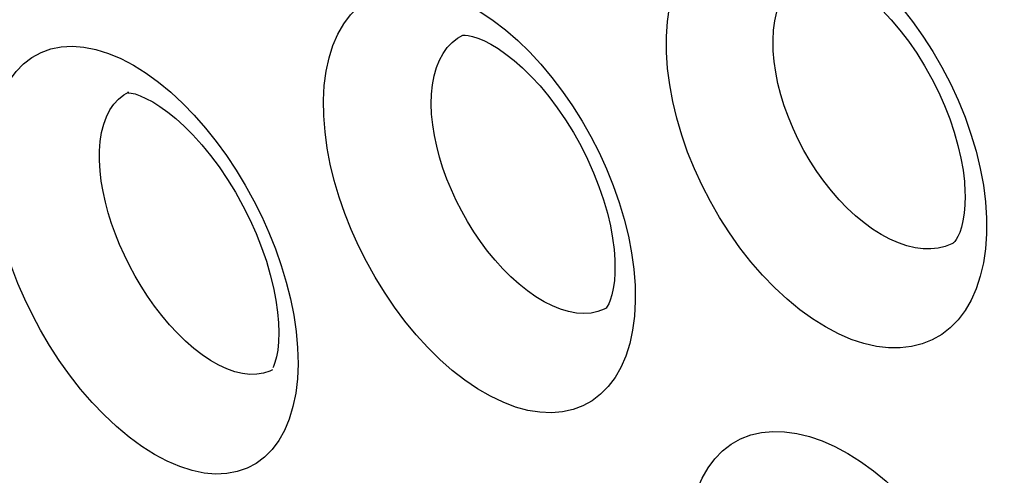
# Model space of a CAD drawing. Units: inches. Extents: x 65.6 to 145, y 111.5 to 185.9.
# Drawn here: x 74.1 to 76.8, y 149.8 to 151 of the extents above; entities that cross this region are included whole.
import ezdxf

# ---------------------------------------------------------------- set-up
doc = ezdxf.new("R2010")
doc.units = ezdxf.units.IN
doc.header["$MEASUREMENT"] = 0

# ---------------------------------------------------------------- blocks, each defined once
blk = doc.blocks.new('block 1339')
at = {"color": 7, "lineweight": 25, "true_color": 0xffffff}
blk.add_lwpolyline([(74.8727, 150.1835), (74.8767, 150.14)], dxfattribs=at)
blk = doc.blocks.new('block 1374')
at = {"color": 7, "lineweight": 25, "true_color": 0xffffff}
blk.add_lwpolyline([(74.3502, 150.6123), (74.3485, 150.6395), (74.3486, 150.6658), (74.3505, 150.6908), (74.3542, 150.7145), (74.3597, 150.7366), (74.3671, 150.7567), (74.3761, 150.7747), (74.3869, 150.7905), (74.3992, 150.8039), (74.413, 150.8148), (74.4256, 150.822)], dxfattribs=at)
blk = doc.blocks.new('block 1402')
at = {"color": 7, "lineweight": 25, "true_color": 0xffffff}
blk.add_lwpolyline([(75.234, 150.7633), (75.2329, 150.7908), (75.2337, 150.8172), (75.2362, 150.8422), (75.2406, 150.8658), (75.2468, 150.8877), (75.2548, 150.9077), (75.2645, 150.9257), (75.2758, 150.9415), (75.2886, 150.955), (75.303, 150.9663), (75.3172, 150.9744)], dxfattribs=at)
blk = doc.blocks.new('block 1408')
at = {"color": 7, "lineweight": 25, "true_color": 0xffffff}
blk.add_lwpolyline([(75.7224, 150.3749), (75.7227, 150.3648), (75.7226, 150.3406), (75.7211, 150.3185), (75.7183, 150.2987), (75.7146, 150.2815), (75.7103, 150.2677), (75.7061, 150.2574), (75.7023, 150.2504), (75.6994, 150.2463)], dxfattribs=at)
blk = doc.blocks.new('block 1412')
at = {"color": 7, "lineweight": 25, "true_color": 0xffffff}
blk.add_lwpolyline([(74.0594, 150.607), (74.0581, 150.6487), (74.0596, 150.6882), (74.0639, 150.7256), (74.0709, 150.7614), (74.0808, 150.7952), (74.0932, 150.8258), (74.1083, 150.8532), (74.126, 150.8775), (74.1459, 150.8982), (74.1682, 150.9152), (74.1926, 150.9285), (74.2188, 150.938), (74.2467, 150.9434), (74.2764, 150.945), (74.3071, 150.9426), (74.339, 150.9362), (74.3721, 150.9258), (74.4053, 150.9119), (74.4388, 150.8943), (74.4726, 150.873)], dxfattribs=at)
blk = doc.blocks.new('block 1413')
at = {"color": 7, "lineweight": 25, "true_color": 0xffffff}
blk.add_lwpolyline([(74.8258, 150.2068), (74.8266, 150.1808), (74.8258, 150.1558), (74.8236, 150.1341), (74.8203, 150.1158), (74.8164, 150.1012), (74.8124, 150.0904), (74.8105, 150.0864)], dxfattribs=at)
blk = doc.blocks.new('block 1421')
at = {"color": 7, "lineweight": 25, "true_color": 0xffffff}
blk.add_lwpolyline([(75.9189, 149.5721), (75.9178, 149.6145), (75.9196, 149.6546), (75.9242, 149.6924), (75.9318, 149.7282), (75.9421, 149.7617), (75.9551, 149.7922), (75.9708, 149.8197), (75.9891, 149.8443), (76.0096, 149.8654), (76.0325, 149.883), (76.0577, 149.8971), (76.0845, 149.9076), (76.1132, 149.9142), (76.1435, 149.9171), (76.1749, 149.9164), (76.2074, 149.9118), (76.2409, 149.9035), (76.2747, 149.8918), (76.3089, 149.8766), (76.3434, 149.858), (76.3777, 149.8365)], dxfattribs=at)
blk = doc.blocks.new('block 1422')
at = {"color": 7, "lineweight": 25, "true_color": 0xffffff}
blk.add_lwpolyline([(74.8767, 150.14), (74.8778, 150.0974), (74.8761, 150.0571)], dxfattribs=at)
blk = doc.blocks.new('block 1428')
at = {"color": 7, "lineweight": 25, "true_color": 0xffffff}
blk.add_open_spline([(76.6558, 150.5565), (76.6558, 150.5565), (76.6561, 150.5461), (76.6561, 150.5461), (76.6561, 150.5461), (76.6556, 150.5217), (76.6556, 150.5217), (76.6556, 150.5217), (76.6537, 150.4994), (76.6537, 150.4994), (76.6537, 150.4994), (76.6505, 150.4794), (76.6505, 150.4794), (76.6505, 150.4794), (76.6464, 150.462), (76.6464, 150.462), (76.6464, 150.462), (76.6417, 150.4478), (76.6417, 150.4478), (76.6417, 150.4478), (76.6369, 150.4369), (76.6369, 150.4369), (76.6369, 150.4369), (76.6324, 150.429), (76.6324, 150.429), (76.6324, 150.429), (76.6286, 150.4239), (76.6286, 150.4239), (76.6286, 150.4239), (76.6261, 150.4213), (76.6261, 150.4213), (76.625, 150.4203), (76.6241, 150.4197), (76.6241, 150.4197)], degree=3, knots=[0, 0, 0, 0, 1, 1, 1, 2, 2, 2, 3, 3, 3, 4, 4, 4, 5, 5, 5, 6, 6, 6, 7, 7, 7, 8, 8, 8, 9, 9, 9, 10, 10, 10, 11, 11, 11, 11], dxfattribs=at)
blk = doc.blocks.new('block 1429')
at = {"color": 7, "lineweight": 25, "true_color": 0xffffff}
blk.add_lwpolyline([(76.1448, 150.9328), (76.1443, 150.9606), (76.1457, 150.9873), (76.1489, 151.0126), (76.154, 151.0365), (76.1609, 151.0586), (76.1696, 151.0789), (76.18, 151.0973), (76.1921, 151.1135), (76.2057, 151.1276), (76.2208, 151.1394), (76.2374, 151.1489)], dxfattribs=at)
blk = doc.blocks.new('block 1432')
at = {"color": 7, "lineweight": 25, "true_color": 0xffffff}
blk.add_lwpolyline([(74.9462, 150.7587), (74.9456, 150.8008), (74.9477, 150.8405), (74.9527, 150.878), (74.9604, 150.9136), (74.9709, 150.947), (74.9839, 150.9773), (74.9995, 151.0046), (75.0176, 151.0289), (75.038, 151.0497), (75.0605, 151.0669), (75.0853, 151.0807), (75.1117, 151.0908), (75.1398, 151.0969), (75.1696, 151.0994), (75.2005, 151.098), (75.2323, 151.0928), (75.2652, 151.0838), (75.2983, 151.0714), (75.3316, 151.0554), (75.3652, 151.036), (75.3984, 151.0136)], dxfattribs=at)
blk = doc.blocks.new('block 1433')
at = {"color": 7, "lineweight": 25, "true_color": 0xffffff}
blk.add_lwpolyline([(75.7765, 150.3063), (75.777, 150.2642), (75.7748, 150.2244)], dxfattribs=at)
blk = doc.blocks.new('block 1445')
at = {"color": 7, "lineweight": 25, "true_color": 0xffffff}
blk.add_lwpolyline([(75.8601, 150.9289), (75.8601, 150.9712), (75.8629, 151.0112), (75.8684, 151.049), (75.8768, 151.0848), (75.8879, 151.1183), (75.9016, 151.1489), (75.9179, 151.1765), (75.9367, 151.2012), (75.9576, 151.2225), (75.9808, 151.2403), (76.0062, 151.2548), (76.0332, 151.2656), (76.0619, 151.2726), (76.0922, 151.2759), (76.1236, 151.2756), (76.156, 151.2714), (76.1893, 151.2636), (76.223, 151.2523), (76.257, 151.2374), (76.2913, 151.2191), (76.3253, 151.1978)], dxfattribs=at)
blk = doc.blocks.new('block 1447')
at = {"color": 7, "lineweight": 25, "true_color": 0xffffff}
blk.add_lwpolyline([(76.7133, 150.4861), (76.7132, 150.4441), (76.7105, 150.4042)], dxfattribs=at)
blk = doc.blocks.new('block 1539')
at = {"color": 7, "lineweight": 25, "true_color": 0xffffff}
blk.add_lwpolyline([(74.8761, 150.0571), (74.8716, 150.0191), (74.8643, 149.9834), (74.8543, 149.9501), (74.8417, 149.9198), (74.8264, 149.8928), (74.8086, 149.8689), (74.7886, 149.8485), (74.7663, 149.8319), (74.7418, 149.8189), (74.7156, 149.8097), (74.6876, 149.8046), (74.6579, 149.8033), (74.6272, 149.8059), (74.5954, 149.8126), (74.5625, 149.8231), (74.5292, 149.8373), (74.4954, 149.8552), (74.4613, 149.8769), (74.4274, 149.9017), (74.3939, 149.9298), (74.3607, 149.9611), (74.3288, 149.9945), (74.2982, 150.0301), (74.2688, 150.0678), (74.2413, 150.1066), (74.2156, 150.1463), (74.1916, 150.187), (74.1696, 150.2282), (74.1494, 150.2698), (74.1311, 150.3118), (74.1148, 150.3541), (74.1003, 150.3965), (74.0877, 150.4391), (74.0774, 150.4815), (74.0692, 150.5235), (74.0632, 150.5654), (74.0594, 150.607)], dxfattribs=at)
blk = doc.blocks.new('block 1555')
at = {"color": 7, "lineweight": 25, "true_color": 0xffffff}
blk.add_lwpolyline([(75.7748, 150.2244), (75.7698, 150.1868), (75.762, 150.1514), (75.7516, 150.1182), (75.7385, 150.088), (75.7229, 150.0609), (75.7048, 150.0368), (75.6845, 150.0161), (75.662, 149.9989), (75.6374, 149.9852), (75.6111, 149.9752), (75.5831, 149.9691), (75.5534, 149.9666), (75.5226, 149.968), (75.4908, 149.9732), (75.4579, 149.9822), (75.4245, 149.9947), (75.3907, 150.011), (75.3565, 150.0308), (75.3227, 150.0538), (75.2891, 150.08), (75.2559, 150.1093), (75.2237, 150.141), (75.1928, 150.175), (75.1629, 150.2113), (75.1346, 150.249), (75.1081, 150.2882), (75.0831, 150.3288), (75.0601, 150.3702), (75.0389, 150.4124), (75.0196, 150.4554), (75.0024, 150.4987), (74.9873, 150.5424), (74.9743, 150.5864), (74.9636, 150.6301), (74.9555, 150.6732), (74.9497, 150.7161), (74.9462, 150.7587)], dxfattribs=at)
blk = doc.blocks.new('block 1567')
at = {"color": 7, "lineweight": 25, "true_color": 0xffffff}
blk.add_lwpolyline([(76.7105, 150.4042), (76.705, 150.3666), (76.6967, 150.331), (76.6856, 150.2977), (76.6721, 150.2673), (76.656, 150.2398), (76.6374, 150.2152), (76.6167, 150.1939), (76.5937, 150.176), (76.5687, 150.1615), (76.5419, 150.1506), (76.5135, 150.1434), (76.4834, 150.1399), (76.4522, 150.14), (76.4199, 150.1439), (76.3866, 150.1515), (76.3528, 150.1626), (76.3186, 150.1774), (76.284, 150.1957), (76.2496, 150.2172), (76.2154, 150.2419), (76.1815, 150.2699), (76.1485, 150.3004), (76.1164, 150.3337), (76.0853, 150.3695), (76.0558, 150.4072), (76.0279, 150.4467), (76.0015, 150.4879), (75.9771, 150.5303), (75.9548, 150.5736), (75.9345, 150.618), (75.9165, 150.6626), (75.9008, 150.7076), (75.8875, 150.753), (75.8767, 150.7978), (75.8686, 150.842), (75.8631, 150.8857), (75.8601, 150.9289)], dxfattribs=at)
blk = doc.blocks.new('block 1753')
at = {"color": 7, "lineweight": 25, "true_color": 0xffffff}
blk.add_lwpolyline([(74.8576, 150.2711), (74.8663, 150.2272), (74.8727, 150.1835)], dxfattribs=at)
blk = doc.blocks.new('block 1772')
at = {"color": 7, "lineweight": 25, "true_color": 0xffffff}
blk.add_lwpolyline([(75.767, 150.3938), (75.773, 150.3499), (75.7765, 150.3063)], dxfattribs=at)
blk = doc.blocks.new('block 2181')
at = {"color": 7, "lineweight": 25, "true_color": 0xffffff}
blk.add_lwpolyline([(75.3172, 150.9744), (75.3172, 150.9743)], dxfattribs=at)
blk = doc.blocks.new('block 2211')
at = {"color": 7, "lineweight": 25, "true_color": 0xffffff}
blk.add_lwpolyline([(75.7585, 150.4381), (75.767, 150.3938)], dxfattribs=at)
blk = doc.blocks.new('block 2217')
at = {"color": 7, "lineweight": 25, "true_color": 0xffffff}
blk.add_lwpolyline([(76.6965, 150.6189), (76.7048, 150.5742)], dxfattribs=at)
blk = doc.blocks.new('block 2253')
at = {"color": 7, "lineweight": 25, "true_color": 0xffffff}
blk.add_lwpolyline([(76.7048, 150.5742), (76.7104, 150.5299), (76.7133, 150.4861)], dxfattribs=at)
blk = doc.blocks.new('block 2650')
at = {"color": 7, "lineweight": 25, "true_color": 0xffffff}
blk.add_lwpolyline([(74.6597, 150.6906), (74.687, 150.6532), (74.7129, 150.6143), (74.7373, 150.5739), (74.76, 150.5327), (74.781, 150.4905), (74.8003, 150.4474), (74.8177, 150.4039), (74.8331, 150.3599), (74.8465, 150.3154), (74.8576, 150.2711)], dxfattribs=at)
blk = doc.blocks.new('block 2651')
at = {"color": 7, "lineweight": 25, "true_color": 0xffffff}
blk.add_lwpolyline([(76.516, 151.011), (76.5437, 150.972), (76.57, 150.9311), (76.5945, 150.889), (76.617, 150.8456), (76.6376, 150.801), (76.6559, 150.7559), (76.6718, 150.7104), (76.6855, 150.6644), (76.6965, 150.6189)], dxfattribs=at)
blk = doc.blocks.new('block 3025')
at = {"color": 7, "lineweight": 25, "true_color": 0xffffff}
blk.add_lwpolyline([(76.6241, 150.4197), (76.6239, 150.4196)], dxfattribs=at)
blk = doc.blocks.new('block 3033')
at = {"color": 7, "lineweight": 25, "true_color": 0xffffff}
blk.add_lwpolyline([(75.6993, 150.2456), (75.6992, 150.2455)], dxfattribs=at)
blk = doc.blocks.new('block 3056')
at = {"color": 7, "lineweight": 25, "true_color": 0xffffff}
blk.add_lwpolyline([(74.8098, 150.0813), (74.8097, 150.0813)], dxfattribs=at)
blk = doc.blocks.new('block 3084')
at = {"color": 7, "lineweight": 25, "true_color": 0xffffff}
blk.add_lwpolyline([(76.6239, 150.4196), (76.6206, 150.4179), (76.6031, 150.4109), (76.5844, 150.4062), (76.5647, 150.4041), (76.5441, 150.4044), (76.5227, 150.4072), (76.5008, 150.4124), (76.4783, 150.4201), (76.4556, 150.4301), (76.4326, 150.4424), (76.4097, 150.457), (76.3868, 150.4737), (76.3642, 150.4924), (76.3421, 150.513), (76.3205, 150.5353), (76.2997, 150.5592), (76.2798, 150.5845), (76.2609, 150.611), (76.2431, 150.6385), (76.2265, 150.6669), (76.2113, 150.6959), (76.1975, 150.7254), (76.1851, 150.7553), (76.1742, 150.7854), (76.1649, 150.8155), (76.1573, 150.8455), (76.1514, 150.8752), (76.1472, 150.9043), (76.1448, 150.9328)], dxfattribs=at)
blk = doc.blocks.new('block 3088')
at = {"color": 7, "lineweight": 25, "true_color": 0xffffff}
blk.add_lwpolyline([(75.6992, 150.2455), (75.6938, 150.2429), (75.6769, 150.2366), (75.6589, 150.2329), (75.6398, 150.2316), (75.6198, 150.2329), (75.5991, 150.2368), (75.5778, 150.2431), (75.5559, 150.2518), (75.5338, 150.263), (75.5114, 150.2765), (75.4891, 150.2922), (75.4669, 150.3099), (75.445, 150.3297), (75.4237, 150.3511), (75.403, 150.374), (75.3832, 150.3983), (75.3643, 150.4237), (75.3464, 150.45), (75.3297, 150.477), (75.3141, 150.5048), (75.2997, 150.533), (75.2865, 150.5616), (75.2747, 150.5905), (75.2642, 150.6197), (75.2551, 150.6488), (75.2474, 150.6779), (75.2413, 150.7069), (75.2368, 150.7354), (75.234, 150.7633)], dxfattribs=at)
blk = doc.blocks.new('block 3097')
at = {"color": 7, "lineweight": 25, "true_color": 0xffffff}
blk.add_lwpolyline([(74.4256, 150.822), (74.4259, 150.8221)], dxfattribs=at)
blk = doc.blocks.new('block 3101')
at = {"color": 7, "lineweight": 25, "true_color": 0xffffff}
blk.add_lwpolyline([(75.3172, 150.9744), (75.3175, 150.9745)], dxfattribs=at)
blk = doc.blocks.new('block 3139')
at = {"color": 7, "lineweight": 25, "true_color": 0xffffff}
blk.add_lwpolyline([(74.8097, 150.0813), (74.8025, 150.0779), (74.7859, 150.0723), (74.7681, 150.0694)], dxfattribs=at)
blk = doc.blocks.new('block 3142')
at = {"color": 7, "lineweight": 25, "true_color": 0xffffff}
blk.add_open_spline([(76.2374, 151.1489), (76.2378, 151.1491), (76.2401, 151.1498), (76.2401, 151.1498), (76.2401, 151.1498), (76.2436, 151.1504), (76.2436, 151.1504), (76.2436, 151.1504), (76.25, 151.1506), (76.25, 151.1506), (76.25, 151.1506), (76.2599, 151.1498), (76.2599, 151.1498), (76.2599, 151.1498), (76.2727, 151.1473), (76.2727, 151.1473), (76.2727, 151.1473), (76.288, 151.1428), (76.288, 151.1428), (76.288, 151.1428), (76.3053, 151.1359), (76.3053, 151.1359), (76.3053, 151.1359), (76.3244, 151.1266), (76.3244, 151.1266), (76.3244, 151.1266), (76.3448, 151.1147), (76.3448, 151.1147), (76.3448, 151.1147), (76.3663, 151.1002), (76.3663, 151.1002), (76.3663, 151.1002), (76.3886, 151.0832), (76.3886, 151.0832), (76.3886, 151.0832), (76.4116, 151.0634), (76.4116, 151.0634), (76.4116, 151.0634), (76.4351, 151.0408), (76.4351, 151.0408), (76.4351, 151.0408), (76.4589, 151.0155), (76.4589, 151.0155), (76.4589, 151.0155), (76.4823, 150.9879), (76.4823, 150.9879), (76.4823, 150.9879), (76.5052, 150.958), (76.5052, 150.958), (76.5052, 150.958), (76.5272, 150.9262), (76.5272, 150.9262), (76.5272, 150.9262), (76.5481, 150.8928), (76.5481, 150.8928), (76.5481, 150.8928), (76.5675, 150.8582), (76.5675, 150.8582), (76.5675, 150.8582), (76.5853, 150.8228), (76.5853, 150.8228), (76.5853, 150.8228), (76.6013, 150.7869), (76.6013, 150.7869), (76.6013, 150.7869), (76.6153, 150.7509), (76.6153, 150.7509), (76.6153, 150.7509), (76.6273, 150.7152), (76.6273, 150.7152), (76.6273, 150.7152), (76.6372, 150.6803), (76.6372, 150.6803), (76.6372, 150.6803), (76.6449, 150.6465), (76.6449, 150.6465), (76.6449, 150.6465), (76.6506, 150.6141), (76.6506, 150.6141), (76.6506, 150.6141), (76.6542, 150.5835), (76.6542, 150.5835), (76.6542, 150.5835), (76.6558, 150.5567), (76.6558, 150.5567)], degree=3, knots=[0, 0, 0, 0, 1, 1, 1, 2, 2, 2, 3, 3, 3, 4, 4, 4, 5, 5, 5, 6, 6, 6, 7, 7, 7, 8, 8, 8, 9, 9, 9, 10, 10, 10, 11, 11, 11, 12, 12, 12, 13, 13, 13, 14, 14, 14, 15, 15, 15, 16, 16, 16, 17, 17, 17, 18, 18, 18, 19, 19, 19, 20, 20, 20, 21, 21, 21, 22, 22, 22, 23, 23, 23, 24, 24, 24, 25, 25, 25, 26, 26, 26, 27, 27, 27, 28, 28, 28, 28], dxfattribs=at)
blk = doc.blocks.new('block 3175')
at = {"color": 7, "lineweight": 25, "true_color": 0xffffff}
blk.add_open_spline([(74.4255, 150.8219), (74.425, 150.8217), (74.4231, 150.821), (74.4231, 150.821), (74.4226, 150.8208), (74.4256, 150.8208), (74.4256, 150.8208), (74.4256, 150.8208), (74.4327, 150.8199), (74.4327, 150.8199), (74.4327, 150.8199), (74.4433, 150.8174), (74.4433, 150.8174), (74.4433, 150.8174), (74.4567, 150.8128), (74.4567, 150.8128), (74.4567, 150.8128), (74.4725, 150.8058), (74.4725, 150.8058), (74.4725, 150.8058), (74.4904, 150.7963), (74.4904, 150.7963), (74.4904, 150.7963), (74.5098, 150.7841), (74.5098, 150.7841), (74.5098, 150.7841), (74.5304, 150.7693), (74.5304, 150.7693), (74.5304, 150.7693), (74.5519, 150.7518), (74.5519, 150.7518), (74.5519, 150.7518), (74.5743, 150.7315), (74.5743, 150.7315), (74.5743, 150.7315), (74.5975, 150.7082), (74.5975, 150.7082), (74.5975, 150.7082), (74.621, 150.6821), (74.621, 150.6821), (74.621, 150.6821), (74.6444, 150.6536), (74.6444, 150.6536), (74.6444, 150.6536), (74.6674, 150.6227), (74.6674, 150.6227), (74.6674, 150.6227), (74.6897, 150.5896), (74.6897, 150.5896), (74.6897, 150.5896), (74.7109, 150.5551), (74.7109, 150.5551), (74.7109, 150.5551), (74.7308, 150.5193), (74.7308, 150.5193), (74.7308, 150.5193), (74.7492, 150.4825), (74.7492, 150.4825), (74.7492, 150.4825), (74.7658, 150.4454), (74.7658, 150.4454), (74.7658, 150.4454), (74.7806, 150.4082), (74.7806, 150.4082), (74.7806, 150.4082), (74.7933, 150.3712), (74.7933, 150.3712), (74.7933, 150.3712), (74.8039, 150.3352), (74.8039, 150.3352), (74.8039, 150.3352), (74.8125, 150.3003), (74.8125, 150.3003), (74.8125, 150.3003), (74.8189, 150.267), (74.8189, 150.267), (74.8189, 150.267), (74.8233, 150.2357), (74.8233, 150.2357), (74.8233, 150.2357), (74.8258, 150.207), (74.8258, 150.207)], degree=3, knots=[0, 0, 0, 0, 1, 1, 1, 2, 2, 2, 3, 3, 3, 4, 4, 4, 5, 5, 5, 6, 6, 6, 7, 7, 7, 8, 8, 8, 9, 9, 9, 10, 10, 10, 11, 11, 11, 12, 12, 12, 13, 13, 13, 14, 14, 14, 15, 15, 15, 16, 16, 16, 17, 17, 17, 18, 18, 18, 19, 19, 19, 20, 20, 20, 21, 21, 21, 22, 22, 22, 23, 23, 23, 24, 24, 24, 25, 25, 25, 26, 26, 26, 27, 27, 27, 27], dxfattribs=at)
blk = doc.blocks.new('block 3248')
at = {"color": 7, "lineweight": 25, "true_color": 0xffffff}
blk.add_lwpolyline([(76.4562, 151.0832), (76.4868, 151.048), (76.516, 151.011)], dxfattribs=at)
blk = doc.blocks.new('block 3960')
at = {"color": 7, "lineweight": 25, "true_color": 0xffffff}
blk.add_lwpolyline([(74.4726, 150.873), (74.5058, 150.849)], dxfattribs=at)
blk = doc.blocks.new('block 3961')
at = {"color": 7, "lineweight": 25, "true_color": 0xffffff}
blk.add_lwpolyline([(76.3777, 149.8365), (76.4116, 149.8119), (76.4453, 149.7843), (76.4781, 149.7542), (76.5101, 149.7216), (76.5413, 149.6866), (76.5712, 149.6496), (76.5996, 149.6107), (76.6268, 149.5699), (76.6521, 149.5279), (76.6756, 149.4846), (76.6972, 149.4401), (76.7166, 149.3951), (76.7337, 149.3495), (76.7485, 149.3035), (76.7607, 149.258)], dxfattribs=at)
blk = doc.blocks.new('block 3966')
at = {"color": 7, "lineweight": 25, "true_color": 0xffffff}
blk.add_lwpolyline([(75.3984, 151.0136), (75.4311, 150.9883), (75.4634, 150.9601), (75.4948, 150.9296), (75.5252, 150.8967), (75.5547, 150.8614), (75.5828, 150.8244), (75.6095, 150.7857), (75.6349, 150.7453), (75.6584, 150.7038), (75.6802, 150.6611), (75.7002, 150.6174), (75.7181, 150.5731), (75.7338, 150.5283), (75.7474, 150.4831), (75.7585, 150.4381)], dxfattribs=at)
blk = doc.blocks.new('block 3972')
at = {"color": 7, "lineweight": 25, "true_color": 0xffffff}
blk.add_lwpolyline([(74.5058, 150.849), (74.5383, 150.8221), (74.5703, 150.7924), (74.6013, 150.7605), (74.631, 150.7266), (74.6597, 150.6906)], dxfattribs=at)
blk = doc.blocks.new('block 7061')
at = {"color": 7, "lineweight": 25, "true_color": 0xffffff}
blk.add_open_spline([(75.3172, 150.9743), (75.3186, 150.9744), (75.323, 150.9745), (75.323, 150.9745), (75.323, 150.9745), (75.3312, 150.9737), (75.3312, 150.9737), (75.3312, 150.9737), (75.3427, 150.9712), (75.3427, 150.9712), (75.3427, 150.9712), (75.3568, 150.9667), (75.3568, 150.9667), (75.3568, 150.9667), (75.3732, 150.9599), (75.3732, 150.9599), (75.3732, 150.9599), (75.3914, 150.9505), (75.3914, 150.9505), (75.3914, 150.9505), (75.4111, 150.9386), (75.4111, 150.9386), (75.4111, 150.9386), (75.432, 150.9241), (75.432, 150.9241), (75.432, 150.9241), (75.4537, 150.907), (75.4537, 150.907), (75.4537, 150.907), (75.4763, 150.8871), (75.4763, 150.8871), (75.4763, 150.8871), (75.4995, 150.8643), (75.4995, 150.8643), (75.4995, 150.8643), (75.523, 150.8388), (75.523, 150.8388), (75.523, 150.8388), (75.5462, 150.8108), (75.5462, 150.8108), (75.5462, 150.8108), (75.569, 150.7806), (75.569, 150.7806), (75.569, 150.7806), (75.5911, 150.7484), (75.5911, 150.7484), (75.5911, 150.7484), (75.612, 150.7146), (75.612, 150.7146), (75.612, 150.7146), (75.6316, 150.6796), (75.6316, 150.6796), (75.6316, 150.6796), (75.6496, 150.6436), (75.6496, 150.6436), (75.6496, 150.6436), (75.6657, 150.6073), (75.6657, 150.6073), (75.6657, 150.6073), (75.68, 150.5709), (75.68, 150.5709), (75.68, 150.5709), (75.6923, 150.5348), (75.6923, 150.5348), (75.6923, 150.5348), (75.7024, 150.4996), (75.7024, 150.4996), (75.7024, 150.4996), (75.7105, 150.4655), (75.7105, 150.4655), (75.7105, 150.4655), (75.7164, 150.4329), (75.7164, 150.4329), (75.7164, 150.4329), (75.7204, 150.4022), (75.7204, 150.4022), (75.7204, 150.4022), (75.7224, 150.3751), (75.7224, 150.3751)], degree=3, knots=[0, 0, 0, 0, 1, 1, 1, 2, 2, 2, 3, 3, 3, 4, 4, 4, 5, 5, 5, 6, 6, 6, 7, 7, 7, 8, 8, 8, 9, 9, 9, 10, 10, 10, 11, 11, 11, 12, 12, 12, 13, 13, 13, 14, 14, 14, 15, 15, 15, 16, 16, 16, 17, 17, 17, 18, 18, 18, 19, 19, 19, 20, 20, 20, 21, 21, 21, 22, 22, 22, 23, 23, 23, 24, 24, 24, 25, 25, 25, 26, 26, 26, 26], dxfattribs=at)
blk = doc.blocks.new('block 7067')
at = {"color": 7, "lineweight": 25, "true_color": 0xffffff}
blk.add_lwpolyline([(74.7681, 150.0694), (74.7493, 150.0691), (74.7296, 150.0714), (74.7091, 150.0764), (74.688, 150.0839), (74.6664, 150.094), (74.6444, 150.1065), (74.6222, 150.1214), (74.6, 150.1385), (74.578, 150.1577), (74.5562, 150.179), (74.5351, 150.2018), (74.5148, 150.226), (74.4953, 150.2513), (74.4769, 150.2776), (74.4596, 150.3044), (74.4435, 150.3317), (74.4286, 150.3594), (74.4148, 150.3873), (74.4023, 150.4154), (74.3909, 150.4437), (74.3808, 150.4721), (74.3719, 150.5005), (74.3643, 150.5288), (74.3581, 150.5571), (74.3534, 150.5849), (74.3502, 150.6123)], dxfattribs=at)

msp = doc.modelspace()

# ---------------------------------------------------------------- block references
for name in ['block 1445', 'block 1429', 'block 3142', 'block 1432', 'block 3248', 'block 3966', 'block 2651', 'block 1402', 'block 3101', 'block 7061', 'block 2181', 'block 1412', 'block 3084', 'block 1567', 'block 3960', 'block 3972', 'block 1374', 'block 3175', 'block 3097', 'block 1555', 'block 3088', 'block 2650', 'block 2217', 'block 1539', 'block 7067', 'block 2253', 'block 1428', 'block 1447', 'block 2211', 'block 3025', 'block 1772', 'block 1408', 'block 1433', 'block 1753', 'block 3033', 'block 1413', 'block 1339', 'block 1422', 'block 3139', 'block 3056', 'block 1421', 'block 3961']:
    msp.add_blockref(name, (0, 0))

doc.saveas('drawing.dxf')
